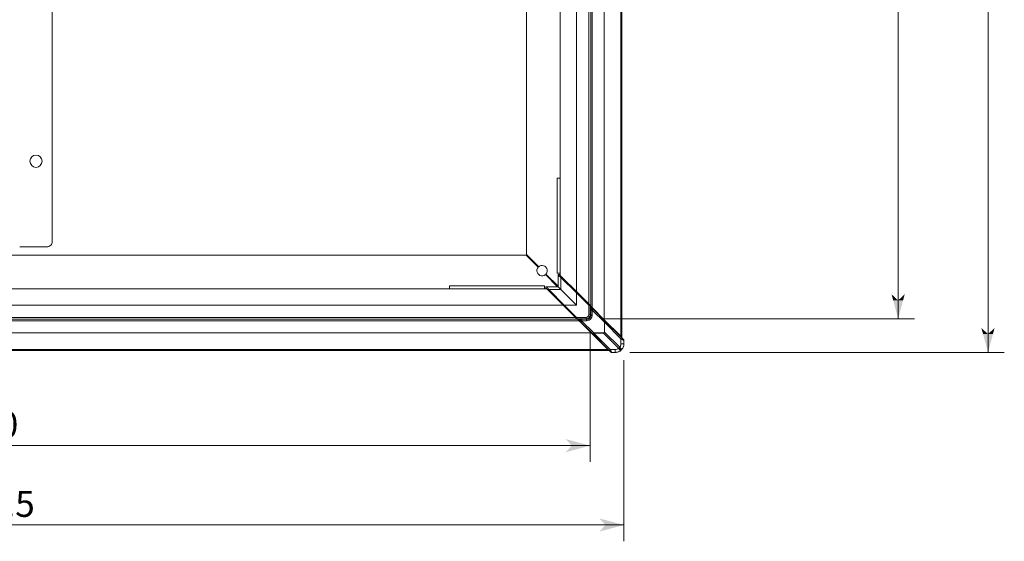
# Model space of a CAD drawing. Extents: x -615 to 615, y -430 to 435.
# Drawn here: x -242 to 120, y -217 to -25 of the extents above; entities that cross this region are included whole.
import ezdxf

# ---------------------------------------------------------------- set-up
doc = ezdxf.new("R2010")
doc.units = 0
doc.header["$MEASUREMENT"] = 0
doc.linetypes.add('DOT', pattern=[1, 0, -1])
for name, color, linetype in [('____1', 5, 'Continuous'), ('______', 7, 'Continuous'), ('________1________1', 7, 'Continuous'), ('___G', 7, 'DOT')]:
    doc.layers.add(name, color=color, linetype=linetype)
doc.styles.add('Style1', font='ＭＳ ゴシック')
doc.dimstyles.new('DS1', dxfattribs={"dimtxt": 9.525, "dimasz": 3, "dimexe": 2, "dimexo": 2, "dimgap": 1, "dimtad": 1, "dimdec": 3, "dimdsep": 46, "dimtxsty": 'Standard', "dimcen": 0.09, "dimclrd": 7, "dimclre": 7, "dimclrt": 7, "dimadec": 0, "dimazin": 0, "dimtfac": 1, "dimtdec": 4, "dimtofl": 0, "dimtmove": 0, "dimatfit": 3, "dimfxl": 1, "dimtolj": 1, "dimtzin": 0, "dimarcsym": 0})

# ---------------------------------------------------------------- blocks, each defined once
blk = doc.blocks.new('*D10')
at = {"layer": '____1', "color": 7, "linetype": 'Continuous', "lineweight": 18}
for p, q in [((-494.79, -150.05), (-494.79, -216.72)), ((-20.09, -150.05), (-20.09, -216.72)), ((-494.79, -210.72), (-257.44, -210.72)), ((-20.09, -210.72), (-257.44, -210.72))]:
    blk.add_line(p, q, dxfattribs=at)
at = {"layer": '____1', "color": 7, "linetype": 'Continuous', "lineweight": 5}
for points in [[(-494.79, -210.72), (-488.04, -210.72), (-485.79, -208.31)], [(-26.84, -210.72), (-20.09, -210.72), (-29.09, -208.31)], [(-485.79, -213.14), (-485.79, -213.14), (-494.79, -210.72), (-488.04, -210.72)], [(-29.09, -213.14), (-29.09, -213.14), (-26.84, -210.72), (-20.09, -210.72)]]:
    blk.add_solid(points, dxfattribs=at)
at = {"layer": '______', "color": 7, "linetype": 'Continuous', "lineweight": 18, "insert": (-269.35, -198.2), "char_height": 9.525, "width": 23.9055, "attachment_point": 1, "style": 'Style1'}
blk.add_mtext('474.5', dxfattribs=at)
blk = doc.blocks.new('*D11')
at = {"layer": '____1', "color": 7, "linetype": 'Continuous', "lineweight": 18}
for p, q in [((-482.39, -139.35), (-482.39, -187.53)), ((-32.49, -139.35), (-32.49, -187.53)), ((-482.39, -181.53), (-257.44, -181.53)), ((-32.49, -181.53), (-257.44, -181.53))]:
    blk.add_line(p, q, dxfattribs=at)
at = {"layer": '____1', "color": 7, "linetype": 'Continuous', "lineweight": 5}
for points in [[(-482.39, -181.53), (-475.64, -181.53), (-473.39, -179.12)], [(-39.24, -181.53), (-32.49, -181.53), (-41.49, -179.12)], [(-473.39, -183.95), (-473.39, -183.95), (-482.39, -181.53), (-475.64, -181.53)], [(-41.49, -183.95), (-41.49, -183.95), (-39.24, -181.53), (-32.49, -181.53)]]:
    blk.add_solid(points, dxfattribs=at)
at = {"layer": '______', "color": 7, "linetype": 'Continuous', "lineweight": 18, "insert": (-264.59, -169.01), "char_height": 9.525, "width": 14.3433, "attachment_point": 1, "style": 'Style1'}
blk.add_mtext('450', dxfattribs=at)
blk = doc.blocks.new('*D12')
at = {"layer": '____1', "color": 7, "linetype": 'Continuous', "lineweight": 18}
for p, q in [((-27.99, 315.05), (86.84, 315.05)), ((80.84, 315.05), (80.84, 90.1)), ((80.84, -134.85), (80.84, 90.1)), ((-28.02, -134.85), (86.84, -134.85))]:
    blk.add_line(p, q, dxfattribs=at)
at = {"layer": '____1', "color": 7, "linetype": 'Continuous', "lineweight": 5}
for points in [[(79.03, 308.3), (82.65, 308.3), (80.84, 315.05)], [(78.43, 306.05), (78.43, 306.05), (79.03, 308.3), (80.84, 308.3)], [(83.26, 306.05), (83.26, 306.05), (80.84, 308.3), (82.65, 308.3)], [(79.03, -128.1), (80.84, -128.1), (78.43, -125.85)], [(80.84, -128.1), (82.65, -128.1), (83.26, -125.85)], [(80.84, -134.85), (80.84, -134.85), (79.03, -128.1), (82.65, -128.1)]]:
    blk.add_solid(points, dxfattribs=at)
at = {"layer": '______', "color": 7, "linetype": 'Continuous', "lineweight": 18, "insert": (68.32, 82.95), "char_height": 9.525, "width": 14.3433, "attachment_point": 1, "rotation": 90, "style": 'Style1'}
blk.add_mtext('450', dxfattribs=at)
blk = doc.blocks.new('*D13')
at = {"layer": '____1', "color": 7, "linetype": 'Continuous', "lineweight": 18}
for p, q in [((-17.92, 327.45), (119.92, 327.45)), ((113.92, 327.45), (113.92, 90.1)), ((113.92, -147.25), (113.92, 90.1)), ((-17.92, -147.25), (119.92, -147.25))]:
    blk.add_line(p, q, dxfattribs=at)
at = {"layer": '____1', "color": 7, "linetype": 'Continuous', "lineweight": 5}
for points in [[(112.11, 320.7), (115.73, 320.7), (113.92, 327.45)], [(111.5, 318.45), (111.5, 318.45), (112.11, 320.7), (113.92, 320.7)], [(116.33, 318.45), (116.33, 318.45), (113.92, 320.7), (115.73, 320.7)], [(112.11, -140.5), (113.92, -140.5), (111.5, -138.25)], [(113.92, -147.25), (113.92, -147.25), (112.11, -140.5), (115.73, -140.5)], [(113.92, -140.5), (115.73, -140.5), (116.33, -138.25)]]:
    blk.add_solid(points, dxfattribs=at)
at = {"layer": '______', "color": 7, "linetype": 'Continuous', "lineweight": 18, "insert": (101.39, 78.19), "char_height": 9.525, "width": 23.9055, "attachment_point": 1, "rotation": 90, "style": 'Style1'}
blk.add_mtext('474.5', dxfattribs=at)
blk = doc.blocks.new('C12')
at = {"layer": '________1________1', "color": 5, "linetype": 'Continuous', "lineweight": 18}
for p, q in [((-230.44, -106.4), (-230.44, 286.6)), ((-242.44, -108.4), (-232.44, -108.4))]:
    blk.add_line(p, q, dxfattribs=at)
blk.add_circle((-236.44, -76.9), 2.25, dxfattribs=at)
for start, end in [(-90, -45), (-45, 0)]:
    blk.add_arc((-232.44, -106.4), 2, start, end, dxfattribs=at)

msp = doc.modelspace()

# ---------------------------------------------------------------- linework, layer by layer
at = {"layer": '________1________1', "color": 5, "linetype": 'Continuous', "lineweight": 18}
for p, q in [((-21.2311, -141.3068), (-21.2311, 321.4987)), ((-20.7922, -141.7457), (-20.7922, 321.9376)), ((-27.2922, -135.2457), (-27.2922, 315.4376)), ((-32.9922, -129.5457), (-32.9922, 309.7376)), ((-32.2922, -130.2457), (-32.2922, 310.4376)), ((-31.7922, -130.7457), (-31.7922, 310.9376)), ((-43.4922, -119.0457), (-43.4922, 299.2376)), ((-55.8922, -111.254), (-55.8922, 291.446)), ((-44.6422, -83.104), (-43.4922, -83.104)), ((-44.6422, -118.104), (-44.6422, -83.104)), ((-458.7922, -111.454), (-56.0922, -111.454)), ((-51.632, -115.9143), (-56.0922, -111.454)), ((-55.8922, -111.254), (-51.432, -115.7143)), ((-44.4922, -123.054), (-48.9524, -118.5938)), ((-48.7524, -118.3938), (-44.2922, -122.854)), ((-43.4922, -118.104), (-44.6422, -118.104)), ((-44.2922, -118.823), (-44.2922, -118.8267)), ((-44.2922, -123.054), (-44.2922, -118.8267)), ((-43.7801, -118.6109), (-43.4922, -118.8987)), ((-43.7801, -118.6109), (-43.7801, -118.6145)), ((-42.9917, -119.4139), (-37.305, -125.1094)), ((-84.2422, -123.854), (-84.2422, -122.704)), ((-84.2422, -122.704), (-49.2422, -122.704)), ((-49.2422, -122.704), (-49.2422, -123.854)), ((-48.5196, -123.054), (-48.5232, -123.054)), ((-48.5196, -123.0541), (-44.2922, -123.054)), ((-46.9922, -120.5541), (-46.7922, -120.5541)), ((-46.7922, -120.354), (-46.7922, -120.5541)), ((-46.2922, -121.0541), (-46.4922, -121.0541)), ((-46.2922, -120.854), (-46.2922, -121.0541)), ((-43.2225, -119.6074), (-43.241, -119.626)), ((-37.5545, -125.3216), (-43.241, -119.626)), ((-43.241, -119.626), (-43.241, -124.1052)), ((-466.5839, -123.854), (-48.3005, -123.854)), ((-48.7354, -123.5662), (-48.7317, -123.5662)), ((-48.4475, -123.854), (-48.7354, -123.5662)), ((-47.9323, -124.3545), (-42.2368, -130.0413)), ((-47.7201, -124.1052), (-47.7388, -124.1238)), ((-42.034, -129.8198), (-47.7388, -124.1238)), ((-43.241, -124.1052), (-47.7201, -124.1052)), ((-42.0154, -129.8012), (-47.7201, -124.1052)), ((-37.5544, -129.7919), (-43.241, -124.1052)), ((-37.5357, -125.3027), (-37.5545, -125.3216)), ((-37.5545, -125.3216), (-37.5358, -125.3216)), ((-37.5544, -129.7919), (-37.5545, -125.3216)), ((-37.5358, -125.3027), (-37.5358, -125.3216)), ((-37.5358, -125.3216), (-37.5171, -125.3216)), ((-37.305, -125.1094), (-37.5171, -125.3216)), ((-33.0031, -129.8355), (-37.5171, -125.3216)), ((-37.5171, -125.3216), (-37.517, -129.8292)), ((-37.305, -125.1094), (-32.791, -129.6234)), ((-42.2368, -130.0413), (-37.7228, -134.5552)), ((-37.5107, -134.3431), (-42.034, -129.8198)), ((-42.0247, -129.7919), (-37.5544, -129.7919)), ((-37.517, -129.8292), (-42.0247, -129.8291)), ((-37.5544, -129.7919), (-37.517, -129.8292)), ((-33.0031, -129.8355), (-32.791, -129.6234)), ((-33.0031, -133.354), (-33.0031, -129.8355)), ((-32.9922, -129.4043), (-32.6386, -129.7578)), ((-32.6508, -129.7629), (-32.6386, -129.7578)), ((-32.6508, -129.7629), (-32.6386, -129.7578)), ((-32.4922, -130.1114), (-32.5031, -130.1159)), ((-32.5031, -133.354), (-32.5031, -130.1159)), ((-32.2922, -130.2457), (-32.4974, -130.0405)), ((-32.4922, -133.354), (-32.4922, -130.1114)), ((-31.7922, -130.7457), (-32.2922, -130.2457)), ((-32.2922, -130.4178), (-32.2922, -130.2457)), ((-32.2922, -130.4178), (-32.2922, -130.6955)), ((-32.5031, -133.354), (-33.0031, -133.354)), ((-32.5056, -133.5541), (-32.2922, -133.5541)), ((-32.5031, -133.354), (-32.4922, -133.354)), ((-32.2922, -130.6955), (-32.2922, -133.5541)), ((-32.2922, -133.5541), (-31.7922, -133.5541)), ((-32.1004, -130.6158), (-26.9247, -135.7915)), ((-31.7922, -130.7457), (-27.2922, -135.2457)), ((-27.2799, -136.1434), (-31.7922, -131.6311)), ((-31.7922, -131.6311), (-31.7922, -133.5541)), ((-31.2922, -131.2457), (-31.2922, -131.4055)), ((-29.6922, -133.0055), (-31.2922, -131.4055)), ((-29.6922, -132.8457), (-29.6922, -133.0055)), ((-28.6922, -133.9791), (-29.6922, -132.9795)), ((-28.6922, -133.8457), (-28.6922, -133.9791)), ((-28.6922, -134.0018), (-28.6922, -133.9791)), ((-478.2839, -135.554), (-36.6005, -135.554)), ((-477.7839, -135.054), (-37.1005, -135.054)), ((-477.0839, -134.354), (-37.8005, -134.354)), ((-37.9419, -134.354), (-37.5884, -134.7076)), ((-37.5107, -134.3431), (-37.7228, -134.5552)), ((-37.5833, -134.6954), (-37.5884, -134.7076)), ((-37.5884, -134.7076), (-37.5833, -134.6954)), ((-37.5107, -134.3431), (-33.9922, -134.3431)), ((-37.3057, -134.8488), (-37.1005, -135.054)), ((-37.2303, -134.8431), (-37.2348, -134.854)), ((-33.9922, -134.854), (-37.2348, -134.854)), ((-37.2303, -134.8431), (-33.9922, -134.8431)), ((-37.1005, -135.054), (-36.6005, -135.554)), ((-37.1005, -135.0541), (-36.9284, -135.0541)), ((-36.9284, -135.0541), (-36.6734, -135.0541)), ((-36.7305, -135.2458), (-31.5548, -140.4215)), ((-36.6715, -135.0541), (-36.6507, -135.0541)), ((-36.6507, -135.0541), (-33.7922, -135.0541)), ((-32.1005, -140.054), (-36.6005, -135.554)), ((-36.1005, -136.0541), (-35.9408, -136.0541)), ((-34.3408, -137.6541), (-35.9408, -136.0541)), ((-35.7152, -135.5541), (-33.7922, -135.5541)), ((-35.7152, -135.5541), (-31.2029, -140.0663)), ((-34.5005, -137.6541), (-34.3408, -137.6541)), ((-33.3671, -138.6541), (-34.3667, -137.6541)), ((-33.9922, -134.3431), (-33.9922, -134.8431)), ((-33.9922, -134.8431), (-33.9922, -134.854)), ((-33.7922, -134.8406), (-33.7922, -135.0541)), ((-33.7922, -135.0541), (-33.7922, -135.5541)), ((-23.7922, -138.9055), (-28.3922, -134.3055)), ((-27.2922, -135.2457), (-21.2311, -141.3068)), ((-27.2801, -139.7365), (-27.2799, -136.1434)), ((-27.2799, -136.1434), (-27.2493, -136.1434)), ((-27.2493, -136.1434), (-27.2186, -136.1434)), ((-27.2186, -136.1434), (-27.2187, -139.7365)), ((-21.1555, -142.1974), (-27.2186, -136.1434)), ((-26.9247, -135.7915), (-26.942, -135.8156)), ((-26.9247, -135.7915), (-20.8631, -141.8439)), ((-482.7839, -140.054), (-32.1005, -140.054)), ((-33.5005, -138.6541), (-33.3671, -138.6541)), ((-33.3445, -138.6541), (-33.3671, -138.6541)), ((-28.4408, -143.5541), (-33.0408, -138.9541)), ((-26.0394, -146.1151), (-32.1005, -140.054)), ((-31.5306, -140.4042), (-31.5548, -140.4215)), ((-31.5548, -140.4215), (-25.5023, -146.4832)), ((-31.2029, -140.0663), (-27.6097, -140.0662)), ((-31.2029, -140.0663), (-31.2029, -140.0969)), ((-31.2028, -140.1276), (-31.2029, -140.0969)), ((-27.6097, -140.1275), (-31.2028, -140.1276)), ((-31.2028, -140.1276), (-25.1488, -146.1907)), ((-27.6097, -140.0662), (-27.6097, -140.1275)), ((-22.0132, -145.724), (-27.6097, -140.1275)), ((-27.3625, -139.9837), (-27.3319, -140.0144)), ((-27.2187, -139.7365), (-27.2801, -139.7365)), ((-27.2187, -139.7365), (-21.6223, -145.333)), ((-20.2386, -142.4528), (-23.2922, -139.3993)), ((-20.7922, -141.7457), (-21.2311, -141.3068)), ((-24.8934, -147.1076), (-27.947, -144.0541)), ((-21.1555, -142.1974), (-21.1555, -144.0543)), ((-20.2487, -142.4499), (-20.2386, -142.4528)), ((-20.1023, -142.8034), (-20.0922, -142.8064)), ((-20.1023, -144.0541), (-20.1023, -142.8034)), ((-20.1023, -144.0541), (-20.0922, -144.0541)), ((-20.0922, -144.0541), (-20.0922, -142.8064)), ((-489.2839, -146.554), (-25.6005, -146.554)), ((-488.8449, -146.1151), (-26.0394, -146.1151)), ((-26.0394, -146.1151), (-25.6005, -146.554)), ((-25.1488, -146.1907), (-23.2919, -146.1907)), ((-24.8964, -147.0976), (-24.8934, -147.1076)), ((-24.5428, -147.2439), (-23.2922, -147.2439)), ((-24.5399, -147.2541), (-24.5428, -147.2439)), ((-24.5399, -147.2541), (-23.2922, -147.2541)), ((-23.2922, -147.2439), (-23.2922, -147.2541)), ((-21.8122, -145.534), (-21.0374, -146.3089))]:
    msp.add_line(p, q, dxfattribs=at)
for centre, radius, start, end in [((-50.1922, -117.154), 1.9, 139.268604, 180), ((-50.1922, -117.154), 1.9, 90, 130.731396), ((-50.1922, -117.154), 1.9, -40.731396, 90), ((-50.1922, -117.154), 1.9, 180, -49.268604), ((-33.0037, -130.1179), 0.5006, 0.229594, 45.172697), ((-33.9922, -133.354), 0.9891, -90, 0), ((-33.7922, -133.5541), 1.5, -90, 0), ((-33.9922, -133.354), 1.4891, -45, 0), ((-33.9922, -133.354), 1.5, -45, 0), ((-63.619, -160.4636), 36.6314, 44.704113, 45.013424), ((-37.2283, -134.3424), 0.5007, -135.168912, -90.233062), ((-33.9922, -133.354), 1.4891, -90, -45), ((-33.9922, -133.354), 1.5, -90, -45)]:
    msp.add_arc(centre, radius, start, end, dxfattribs=at)
for points, knots in [([(-44.2922, -118.823), (-44.2922, -118.8027), (-44.2901, -118.7824), (-44.2819, -118.7431), (-44.2759, -118.724), (-44.2576, -118.6809), (-44.2389, -118.6454), (-44.2043, -118.6109)], [0, 0, 0, 0, 0.30254782, 0.30254782, 0.59833685, 0.59833685, 1, 1, 1, 1]), ([(-44.2922, -118.8267), (-44.2922, -118.8169), (-44.2912, -118.7972), (-44.2869, -118.7681), (-44.2797, -118.7395), (-44.2697, -118.7117), (-44.2571, -118.6851), (-44.242, -118.6598), (-44.2244, -118.6361), (-44.2112, -118.6215), (-44.2043, -118.6146)], [0, 0, 0, 0, 0.12499831, 0.24999679, 0.37499563, 0.49999499, 0.62499501, 0.74999579, 0.87499744, 1, 1, 1, 1]), ([(-44.2922, -118.8267), (-44.2922, -118.8267), (-44.2921, -118.8269), (-44.2919, -118.8271), (-44.2917, -118.8273), (-44.2911, -118.828), (-44.2903, -118.8287), (-44.2878, -118.831), (-44.2848, -118.8335), (-44.2746, -118.8419), (-44.2625, -118.8515), (-44.2218, -118.8835), (-44.1733, -118.9207), (-43.9977, -119.0553), (-43.7343, -119.2544), (-43.6381, -119.3272), (-43.5611, -119.3856), (-43.4216, -119.4906), (-43.3399, -119.5518), (-43.241, -119.626)], [0, 0, 0, 0, 0.00027963, 0.00027963, 0.00068298, 0.00068298, 0.0019491, 0.0019491, 0.00680587, 0.00680587, 0.02618164, 0.02618164, 0.10501409, 0.10501409, 0.45908577, 0.45908577, 0.69220424, 0.69220424, 1, 1, 1, 1]), ([(-44.2043, -118.6109), (-44.1759, -118.5825), (-44.1417, -118.56), (-44.0686, -118.5302), (-44.0314, -118.5233), (-43.9659, -118.5229), (-43.9247, -118.5264), (-43.8416, -118.5605), (-43.808, -118.5829), (-43.7801, -118.6109)], [0, 0, 0, 0, 0.30425282, 0.30425282, 0.6004373, 0.6004373, 0.8231952, 0.8231952, 1, 1, 1, 1]), ([(-44.2043, -118.6146), (-44.1904, -118.6007), (-44.1599, -118.5757), (-44.1077, -118.5478), (-44.0511, -118.5306), (-43.9922, -118.5248), (-43.9333, -118.5306), (-43.8766, -118.5478), (-43.8245, -118.5756), (-43.7939, -118.6007), (-43.7801, -118.6145)], [0, 0, 0, 0, 0.12499788, 0.24999747, 0.37499837, 0.49999998, 0.6250016, 0.75000251, 0.87500211, 1, 1, 1, 1]), ([(-43.7801, -118.6145), (-43.7801, -118.6146), (-43.78, -118.6147), (-43.7799, -118.6149), (-43.7798, -118.615), (-43.7795, -118.6156), (-43.7791, -118.6161), (-43.7777, -118.6178), (-43.7761, -118.6196), (-43.7707, -118.6256), (-43.7645, -118.6322), (-43.744, -118.6539), (-43.7211, -118.6774), (-43.6495, -118.7511), (-43.5768, -118.825), (-43.3512, -119.0533), (-43.1594, -119.2459), (-42.9917, -119.4139)], [0, 0, 0, 0, 0.00031776, 0.00031776, 0.00072651, 0.00072651, 0.00210426, 0.00210426, 0.0071381, 0.0071381, 0.02626176, 0.02626176, 0.09869788, 0.09869788, 0.34314002, 0.34314002, 1, 1, 1, 1]), ([(-42.9917, -119.4139), (-42.9918, -119.4138), (-42.992, -119.4137), (-42.9923, -119.4136), (-42.9925, -119.4135), (-42.9931, -119.4133), (-42.9935, -119.4133), (-42.9951, -119.4133), (-42.9965, -119.4137), (-43.0016, -119.4153), (-43.0063, -119.4179), (-43.0247, -119.429), (-43.0436, -119.4438), (-43.1006, -119.4903), (-43.1613, -119.5463), (-43.2225, -119.6074)], [0, 0, 0, 0, 0.00260231, 0.00260231, 0.00542701, 0.00542701, 0.01210707, 0.01210707, 0.03009652, 0.03009652, 0.08584962, 0.08584962, 0.29818129, 0.29818129, 1, 1, 1, 1]), ([(-48.7354, -123.5662), (-48.7503, -123.5512), (-48.7637, -123.5345), (-48.7872, -123.4981), (-48.7972, -123.4782), (-48.8214, -123.4123), (-48.8238, -123.3725), (-48.8219, -123.3076), (-48.8141, -123.2708), (-48.7836, -123.2006), (-48.7621, -123.1687), (-48.7353, -123.1419)], [0, 0, 0, 0, 0.09525654, 0.09525654, 0.19474659, 0.19474659, 0.41065829, 0.41065829, 0.70905725, 0.70905725, 1, 1, 1, 1]), ([(-48.7317, -123.5662), (-48.7455, -123.5523), (-48.7706, -123.5218), (-48.7985, -123.4696), (-48.8156, -123.4129), (-48.8214, -123.354), (-48.8156, -123.2952), (-48.7984, -123.2385), (-48.7705, -123.1864), (-48.7455, -123.1558), (-48.7316, -123.142)], [0, 0, 0, 0, 0.12499788, 0.24999748, 0.37499839, 0.50000001, 0.62500163, 0.75000253, 0.87500212, 1, 1, 1, 1]), ([(-48.7353, -123.1419), (-48.721, -123.1275), (-48.7051, -123.1146), (-48.6704, -123.0918), (-48.6516, -123.0822), (-48.5974, -123.0612), (-48.5604, -123.054), (-48.5232, -123.054)], [0, 0, 0, 0, 0.2613081, 0.2613081, 0.52802046, 0.52802046, 1, 1, 1, 1]), ([(-48.7316, -123.142), (-48.7247, -123.135), (-48.7101, -123.1218), (-48.6864, -123.1043), (-48.6612, -123.0891), (-48.6345, -123.0765), (-48.6068, -123.0665), (-48.5782, -123.0594), (-48.549, -123.055), (-48.5294, -123.0541), (-48.5196, -123.0541)], [0, 0, 0, 0, 0.12500256, 0.25000422, 0.37500501, 0.50000502, 0.62500438, 0.75000322, 0.8750017, 1, 1, 1, 1]), ([(-47.7201, -124.1052), (-47.9603, -123.7857), (-48.2147, -123.448), (-48.4232, -123.176), (-48.464, -123.1228), (-48.4977, -123.08), (-48.5083, -123.0665), (-48.5163, -123.0572), (-48.518, -123.0553), (-48.519, -123.0544), (-48.5192, -123.0542), (-48.5194, -123.0541), (-48.5195, -123.0541), (-48.5196, -123.0541)], [0, 0, 0, 0, 0.84476803, 0.84476803, 0.95856457, 0.95856457, 0.98888312, 0.98888312, 0.99772616, 0.99772616, 0.99924223, 0.99924223, 1, 1, 1, 1]), ([(-46.7922, -120.5541), (-46.792, -120.5541), (-46.792, -120.5543), (-46.7916, -120.5546), (-46.7912, -120.555), (-46.7899, -120.5563), (-46.7883, -120.5578), (-46.7832, -120.5629), (-46.7765, -120.5696), (-46.758, -120.5881), (-46.7464, -120.5997), (-46.6487, -120.6976), (-46.5805, -120.7649), (-46.4539, -120.8922), (-46.3751, -120.9729), (-46.2922, -121.0541)], [0, 0, 0, 0, 0.00097061, 0.00097061, 0.00340611, 0.00340611, 0.01336562, 0.01336562, 0.05475133, 0.05475133, 0.23593147, 0.23593147, 0.64336507, 0.64336507, 1, 1, 1, 1]), ([(-43.241, -124.1052), (-43.3331, -124.0131), (-43.4944, -123.8509), (-43.7192, -123.6273), (-43.8997, -123.4462), (-44.045, -123.3013), (-44.1519, -123.1944), (-44.2244, -123.1218), (-44.268, -123.0782), (-44.2873, -123.0589), (-44.2922, -123.054)], [0, 0, 0, 0, 0.26294464, 0.46152972, 0.63974789, 0.77903173, 0.87570425, 0.94475696, 0.98618912, 1, 1, 1, 1]), ([(-47.9323, -124.3545), (-48.2978, -123.9896), (-48.6017, -123.6889), (-48.7099, -123.5856), (-48.7249, -123.5714), (-48.7305, -123.5669), (-48.7311, -123.5665), (-48.7315, -123.5662), (-48.7316, -123.5662), (-48.7317, -123.5662)], [0, 0, 0, 0, 0.89735415, 0.89735415, 0.98661535, 0.98661535, 0.99623784, 0.99623784, 1, 1, 1, 1]), ([(-47.7388, -124.1238), (-47.8107, -124.1958), (-47.8825, -124.2744), (-47.9197, -124.3262), (-47.9249, -124.3338), (-47.9301, -124.3434), (-47.9317, -124.3468), (-47.9327, -124.3505), (-47.9329, -124.3515), (-47.9329, -124.3529), (-47.9328, -124.3533), (-47.9326, -124.354), (-47.9325, -124.3543), (-47.9323, -124.3545)], [0, 0, 0, 0, 0.81572917, 0.81572917, 0.92581987, 0.92581987, 0.97314319, 0.97314319, 0.98823274, 0.98823274, 0.99527356, 0.99527356, 1, 1, 1, 1]), ([(-37.305, -125.1094), (-37.3052, -125.1093), (-37.3053, -125.1092), (-37.3058, -125.109), (-37.306, -125.1089), (-37.3068, -125.1087), (-37.3074, -125.1088), (-37.3096, -125.109), (-37.3114, -125.1096), (-37.318, -125.1123), (-37.324, -125.1159), (-37.3469, -125.1309), (-37.3693, -125.1493), (-37.4238, -125.1949), (-37.4802, -125.2473), (-37.5357, -125.3027)], [0, 0, 0, 0, 0.00260112, 0.00260112, 0.0054433, 0.0054433, 0.01228135, 0.01228135, 0.03074152, 0.03074152, 0.08446597, 0.08446597, 0.27869756, 0.27869756, 1, 1, 1, 1]), ([(-42.0247, -129.8105), (-42.0939, -129.8568), (-42.1516, -129.9199), (-42.2119, -129.9959), (-42.2264, -130.0147), (-42.2349, -130.0306), (-42.2363, -130.0337), (-42.2372, -130.0372), (-42.2374, -130.0382), (-42.2374, -130.0396), (-42.2374, -130.04), (-42.2371, -130.0407), (-42.237, -130.041), (-42.2368, -130.0413)], [0, 0, 0, 0, 0.81984304, 0.81984304, 0.95483016, 0.95483016, 0.98282807, 0.98282807, 0.9922918, 0.9922918, 0.99685032, 0.99685032, 1, 1, 1, 1]), ([(-42.2368, -130.0413), (-42.2366, -130.0411), (-42.2326, -130.0371), (-42.2282, -130.0326), (-42.224, -130.0285), (-42.2046, -130.0091), (-42.1893, -129.9938), (-42.1312, -129.9357), (-42.0796, -129.884), (-42.0247, -129.8105)], [0, 0, 0, 0, 0.00479499, 0.00479499, 0.07071719, 0.07071719, 0.31551124, 0.31551124, 1, 1, 1, 1]), ([(-32.6527, -129.975), (-32.6755, -129.9658), (-32.7005, -129.9558), (-32.75, -129.9361), (-32.7833, -129.9228), (-32.8471, -129.8976), (-32.9357, -129.8625), (-33.0031, -129.8355)], [0, 0, 0, 0, 0.22835969, 0.22835969, 0.50342264, 0.50342264, 1, 1, 1, 1]), ([(-32.6508, -129.7629), (-32.6558, -129.758), (-32.666, -129.7478), (-32.6817, -129.7323), (-32.6982, -129.716), (-32.7153, -129.6989), (-32.7332, -129.6811), (-32.7518, -129.6625), (-32.7712, -129.6432), (-32.7843, -129.6301), (-32.791, -129.6234)], [0, 0, 0, 0, 0.10650928, 0.21830148, 0.33537668, 0.45773496, 0.58537638, 0.71830099, 0.85650885, 1, 1, 1, 1]), ([(-32.6508, -129.7629), (-32.6451, -129.7687), (-32.6402, -129.7752), (-32.6316, -129.7898), (-32.6281, -129.798), (-32.6198, -129.8248), (-32.618, -129.8458), (-32.623, -129.9018), (-32.6341, -129.9382), (-32.6527, -129.975)], [0, 0, 0, 0, 0.12652315, 0.12652315, 0.26459279, 0.26459279, 0.56454962, 0.56454962, 1, 1, 1, 1]), ([(-32.6527, -129.975), (-32.6272, -129.9851), (-32.6015, -129.9975), (-32.5611, -130.0235), (-32.5437, -130.0372), (-32.5217, -130.0626), (-32.5145, -130.0733), (-32.5056, -130.095), (-32.5034, -130.1053), (-32.5031, -130.1159)], [0, 0, 0, 0, 0.38284254, 0.38284254, 0.67303338, 0.67303338, 0.85122023, 0.85122023, 1, 1, 1, 1]), ([(-32.4922, -130.1114), (-32.4922, -130.0952), (-32.4938, -130.0627), (-32.5012, -130.0143), (-32.5133, -129.9665), (-32.53, -129.9199), (-32.5511, -129.8752), (-32.5763, -129.8328), (-32.6054, -129.7934), (-32.6272, -129.7693), (-32.6386, -129.7578)], [0, 0, 0, 0, 0.12358109, 0.24836117, 0.37396916, 0.49999976, 0.62603038, 0.75163847, 0.8764187, 1, 1, 1, 1]), ([(-32.2922, -130.171), (-32.2922, -130.1709), (-32.2922, -130.1708), (-32.2923, -130.1706), (-32.2924, -130.1705), (-32.2927, -130.17), (-32.2931, -130.1696), (-32.2943, -130.168), (-32.2957, -130.1664), (-32.3006, -130.1609), (-32.3063, -130.1548), (-32.3256, -130.1342), (-32.3485, -130.1105), (-32.4128, -130.0442), (-32.4752, -129.9808), (-32.5269, -129.9283)], [0, 0, 0, 0, 0.000938, 0.000938, 0.0021206, 0.0021206, 0.00601873, 0.00601873, 0.02017424, 0.02017424, 0.07486027, 0.07486027, 0.29359847, 0.29359847, 1, 1, 1, 1]), ([(-32.1004, -130.6158), (-32.1369, -130.5785), (-32.1763, -130.5382), (-32.2379, -130.4747), (-32.2671, -130.4443), (-32.2922, -130.4178)], [0, 0, 0, 0, 0.59061885, 0.59061885, 1, 1, 1, 1]), ([(-32.2922, -130.4178), (-32.2811, -130.446), (-32.2725, -130.4679), (-32.2467, -130.5326), (-32.2224, -130.5924), (-32.2195, -130.5994)], [0, 0, 0, 0, 0.39797409, 0.39797409, 1, 1, 1, 1]), ([(-31.7922, -133.5541), (-31.7922, -133.6812), (-31.8098, -133.8686), (-31.861, -134.0814), (-31.8942, -134.1863), (-31.9101, -134.231), (-31.9211, -134.2607), (-31.9263, -134.2742), (-32.0341, -134.5467), (-32.183, -134.7732), (-32.4755, -135.0658), (-32.6333, -135.1946), (-32.8379, -135.3143), (-32.9452, -135.3665), (-32.9923, -135.3873), (-33.024, -135.4007), (-33.0412, -135.4078), (-33.2921, -135.5072), (-33.5375, -135.554), (-33.7922, -135.5541)], [0, 0, 0, 0, 0.125, 0.1875, 0.21875, 0.234375, 0.234375, 0.25, 0.25, 0.5, 0.5, 0.625, 0.6875, 0.71875, 0.734375, 0.734375, 0.75, 0.75, 1, 1, 1, 1]), ([(-32.2922, -130.6955), (-32.2922, -130.6891), (-32.2915, -130.6827), (-32.2887, -130.6703), (-32.2868, -130.6644), (-32.279, -130.6472), (-32.2716, -130.6369), (-32.2505, -130.6157), (-32.2355, -130.6061), (-32.2195, -130.5994)], [0, 0, 0, 0, 0.15138958, 0.15138958, 0.29861877, 0.29861877, 0.59382516, 0.59382516, 1, 1, 1, 1]), ([(-32.2922, -130.6955), (-32.2911, -130.9695), (-32.2344, -131.2405), (-32.1986, -131.5601), (-32.1924, -131.6092), (-32.1789, -131.698), (-32.1711, -131.743), (-32.1617, -131.7842)], [0, 0, 0, 0, 0.75321574, 0.75321574, 0.88411029, 0.88411029, 1, 1, 1, 1]), ([(-32.2195, -130.5994), (-32.2105, -130.5957), (-32.2011, -130.5929), (-32.182, -130.5894), (-32.1724, -130.5887), (-32.1508, -130.5898), (-32.139, -130.5923), (-32.1177, -130.6015), (-32.1084, -130.6078), (-32.1004, -130.6158)], [0, 0, 0, 0, 0.22895626, 0.22895626, 0.45382718, 0.45382718, 0.73567331, 0.73567331, 1, 1, 1, 1]), ([(-32.2195, -130.5994), (-32.1719, -130.7153), (-32.1103, -130.8641), (-31.963, -131.2195), (-31.8613, -131.4644), (-31.7922, -131.6311)], [0, 0, 0, 0, 0.42504232, 0.42504232, 1, 1, 1, 1]), ([(-32.1617, -131.7842), (-32.1367, -131.7738), (-32.1122, -131.7636), (-32.0444, -131.7355), (-32.0105, -131.7215), (-31.9611, -131.7009), (-31.9367, -131.6908), (-31.8689, -131.6627), (-31.837, -131.6497), (-31.7922, -131.6311)], [0, 0, 0, 0, 0.31122324, 0.31122324, 0.62056973, 0.62056973, 0.76378069, 0.76378069, 1, 1, 1, 1]), ([(-32.1004, -130.6158), (-32.0801, -130.6364), (-32.0373, -130.6907), (-31.9713, -130.7788), (-31.8893, -130.8846), (-31.798, -130.9978), (-31.6983, -131.1179), (-31.5965, -131.2408), (-31.5031, -131.3601), (-31.4458, -131.4413), (-31.4226, -131.478)], [0, 0, 0, 0, 0.07916963, 0.18840742, 0.30149305, 0.44504733, 0.58584684, 0.72839018, 0.88143104, 1, 1, 1, 1]), ([(-31.7922, -131.6311), (-31.6956, -131.5911), (-31.6127, -131.5567), (-31.535, -131.5245), (-31.5176, -131.5172), (-31.4673, -131.4965), (-31.4442, -131.4869), (-31.4226, -131.478)], [0, 0, 0, 0, 0.41805492, 0.41805492, 0.67380155, 0.67380155, 1, 1, 1, 1]), ([(-28.6922, -134.0018), (-28.6922, -134.0018), (-28.6922, -134.0018), (-28.6921, -134.002), (-28.692, -134.0021), (-28.6917, -134.0024), (-28.6914, -134.0028), (-28.6904, -134.004), (-28.6892, -134.0053, 0), (-28.6851, -134.0097, 0), (-28.6802, -134.0148, 0), (-28.6639, -134.0317, 0), (-28.6446, -134.0514), (-28.629, -134.0672), (-28.6261, -134.0701), (-28.6162, -134.0802), (-28.6081, -134.0884), (-28.5885, -134.1082), (-28.5781, -134.1188), (-28.5335, -134.1637), (-28.4966, -134.2008), (-28.4387, -134.2589), (-28.4154, -134.2822), (-28.3922, -134.3055)], [0, 0, 0, 0, 0.00051967, 0.00051967, 0.00123199, 0.00123199, 0.0036952, 0.0036952, 0.01291492, 0.01291492, 0.04913262, 0.04913262, 0.19525742, 0.19525742, 0.22792732, 0.22792732, 0.32067599, 0.32067599, 0.42493221, 0.42493221, 0.76920526, 0.76920526, 1, 1, 1, 1]), ([(-37.2348, -134.854), (-37.251, -134.854), (-37.2835, -134.8524), (-37.3319, -134.8451), (-37.3797, -134.833), (-37.4263, -134.8163), (-37.471, -134.7951), (-37.5134, -134.7699), (-37.5528, -134.7408), (-37.577, -134.719), (-37.5884, -134.7076)], [0, 0, 0, 0, 0.12358122, 0.24836158, 0.37396993, 0.50000084, 0.62603165, 0.75163967, 0.8764195, 1, 1, 1, 1]), ([(-37.3712, -134.6936), (-37.3926, -134.7043), (-37.4153, -134.7133), (-37.4586, -134.7245), (-37.4797, -134.7276), (-37.5171, -134.7265), (-37.5338, -134.7236), (-37.562, -134.7123), (-37.5735, -134.705), (-37.5833, -134.6954)], [0, 0, 0, 0, 0.31760219, 0.31760219, 0.59414458, 0.59414458, 0.81653763, 0.81653763, 1, 1, 1, 1]), ([(-37.3712, -134.6936), (-37.3859, -134.6572), (-37.4, -134.621), (-37.438, -134.5247), (-37.4436, -134.5111), (-37.4816, -134.4162), (-37.4933, -134.3866), (-37.5107, -134.3431)], [0, 0, 0, 0, 0.32765154, 0.32765154, 0.71749317, 0.71749317, 1, 1, 1, 1]), ([(-37.1753, -135.0541), (-37.1753, -135.0541), (-37.1754, -135.054), (-37.1756, -135.054), (-37.1757, -135.0539), (-37.176, -135.0537), (-37.1763, -135.0535), (-37.1775, -135.0526), (-37.1787, -135.0516), (-37.1828, -135.0479), (-37.1875, -135.0436), (-37.2037, -135.0286), (-37.2228, -135.0102), (-37.2886, -134.9466), (-37.3653, -134.8712), (-37.4181, -134.8192)], [0, 0, 0, 0, 0.00070134, 0.00070134, 0.00160186, 0.00160186, 0.00454601, 0.00454601, 0.01530061, 0.01530061, 0.0579067, 0.0579067, 0.23667735, 0.23667735, 1, 1, 1, 1]), ([(-37.3712, -134.6936), (-37.3614, -134.7183), (-37.3496, -134.7429), (-37.3208, -134.7877), (-37.3077, -134.802), (-37.2876, -134.8211), (-37.276, -134.8298), (-37.2526, -134.8402), (-37.2417, -134.8428), (-37.2303, -134.8431)], [0, 0, 0, 0, 0.25716879, 0.25716879, 0.51468063, 0.51468063, 0.78346046, 0.78346046, 1, 1, 1, 1]), ([(-36.9284, -135.0541), (-36.9002, -135.0652), (-36.8783, -135.0738), (-36.8136, -135.0996), (-36.7539, -135.1239), (-36.7468, -135.1267)], [0, 0, 0, 0, 0.39797409, 0.39797409, 1, 1, 1, 1]), ([(-36.7305, -135.2458), (-36.7688, -135.2083), (-36.8101, -135.1679), (-36.8737, -135.1063), (-36.9031, -135.078), (-36.9284, -135.0541)], [0, 0, 0, 0, 0.60567321, 0.60567321, 1, 1, 1, 1]), ([(-36.7468, -135.1267), (-36.7505, -135.1358), (-36.7534, -135.1452), (-36.7569, -135.1642), (-36.7576, -135.1739), (-36.7564, -135.1954), (-36.7539, -135.2072), (-36.7447, -135.2286), (-36.7385, -135.2379), (-36.7305, -135.2458)], [0, 0, 0, 0, 0.22895626, 0.22895626, 0.45382716, 0.45382716, 0.73567331, 0.73567331, 1, 1, 1, 1]), ([(-36.6507, -135.0541), (-36.6572, -135.0541), (-36.6636, -135.0548), (-36.676, -135.0575), (-36.6819, -135.0595), (-36.6991, -135.0673), (-36.7093, -135.0747), (-36.7305, -135.0958), (-36.7402, -135.1107), (-36.7468, -135.1267)], [0, 0, 0, 0, 0.1513896, 0.1513896, 0.2986188, 0.2986188, 0.59382522, 0.59382522, 1, 1, 1, 1]), ([(-36.7468, -135.1267), (-36.631, -135.1743), (-36.4822, -135.2359), (-36.1268, -135.3833), (-35.8818, -135.4849), (-35.7152, -135.5541)], [0, 0, 0, 0, 0.42504231, 0.42504231, 1, 1, 1, 1]), ([(-36.7305, -135.2458), (-36.5352, -135.4385), (-36.3035, -135.5905), (-36.052, -135.7916), (-36.0129, -135.822), (-35.9408, -135.8751), (-35.9038, -135.9012), (-35.8682, -135.9236)], [0, 0, 0, 0, 0.75399564, 0.75399564, 0.88490343, 0.88490343, 1, 1, 1, 1]), ([(-36.6507, -135.0541), (-36.6216, -135.0542), (-36.5528, -135.0621), (-36.4436, -135.0776), (-36.3108, -135.0944), (-36.1664, -135.1099), (-36.0111, -135.1244), (-35.8524, -135.1395), (-35.7022, -135.1579), (-35.6043, -135.1749), (-35.5621, -135.1845)], [0, 0, 0, 0, 0.0795138, 0.18891272, 0.3020138, 0.44548246, 0.58614443, 0.72853899, 0.88146047, 1, 1, 1, 1]), ([(-35.8682, -135.9236), (-35.8578, -135.8985), (-35.8477, -135.8741), (-35.8197, -135.8062), (-35.8056, -135.7724), (-35.7852, -135.7228), (-35.7751, -135.6985), (-35.747, -135.6307), (-35.7337, -135.5989), (-35.7152, -135.5541)], [0, 0, 0, 0, 0.31122368, 0.31122368, 0.6205701, 0.6205701, 0.76378091, 0.76378091, 1, 1, 1, 1]), ([(-35.7152, -135.5541), (-35.6751, -135.4574), (-35.6409, -135.3745), (-35.6087, -135.2968), (-35.6015, -135.2794), (-35.5807, -135.2292), (-35.571, -135.2061), (-35.5621, -135.1845)], [0, 0, 0, 0, 0.41805007, 0.41805007, 0.67379885, 0.67379885, 1, 1, 1, 1]), ([(-27.2799, -136.1434), (-27.2507, -136.1141), (-27.2006, -136.0641), (-27.1382, -136.0016), (-27.0996, -135.963), (-27.0644, -135.9277), (-27.0333, -135.8962), (-26.9979, -135.861), (-26.9706, -135.8368), (-26.9513, -135.8217), (-26.942, -135.8156)], [0, 0, 0, 0, 0.26381077, 0.45031712, 0.56276929, 0.611489, 0.76755695, 0.84447704, 0.92946046, 1, 1, 1, 1]), ([(-26.942, -135.8156), (-26.9614, -135.8404), (-27.0019, -135.8863), (-27.1185, -136.0105), (-27.1881, -136.0819), (-27.2493, -136.1434)], [0, 0, 0, 0, 0.49795936, 0.49795936, 1, 1, 1, 1]), ([(-27.2186, -136.1434), (-27.16, -136.0837), (-27.0201, -135.9403), (-26.9566, -135.847), (-26.9473, -135.8303), (-26.942, -135.8156)], [0, 0, 0, 0, 0.81230489, 0.81230489, 1, 1, 1, 1]), ([(-33.0408, -138.9541), (-33.0894, -138.9055), (-33.1462, -138.8488), (-33.2387, -138.757), (-33.2726, -138.7235), (-33.308, -138.6888), (-33.3138, -138.6832), (-33.3275, -138.6698), (-33.3386, -138.6591), (-33.3434, -138.6549), (-33.344, -138.6544), (-33.3444, -138.6541), (-33.3445, -138.6541), (-33.3445, -138.6541)], [0, 0, 0, 0, 0.50742871, 0.50742871, 0.83384706, 0.83384706, 0.89277527, 0.89277527, 0.98249998, 0.98249998, 0.9958712, 0.9958712, 1, 1, 1, 1]), ([(-31.2029, -140.0663), (-31.4787, -140.3422), (-31.4894, -140.3527), (-31.5129, -140.3801), (-31.523, -140.3926), (-31.5306, -140.4042)], [0, 0, 0, 0, 0.61274506, 0.61274506, 1, 1, 1, 1]), ([(-31.5306, -140.4042), (-31.5059, -140.3848), (-31.46, -140.3444), (-31.3357, -140.2277), (-31.2644, -140.1582), (-31.2029, -140.0969)], [0, 0, 0, 0, 0.49795935, 0.49795935, 1, 1, 1, 1]), ([(-31.2028, -140.1276), (-31.2283, -140.1527), (-31.2728, -140.1956), (-31.3304, -140.2492), (-31.369, -140.284), (-31.4049, -140.3158), (-31.4368, -140.3433), (-31.4721, -140.3716), (-31.5003, -140.3903), (-31.5207, -140.4006), (-31.5306, -140.4042)], [0, 0, 0, 0, 0.24912312, 0.43051785, 0.54823931, 0.6111387, 0.76490032, 0.84145372, 0.92672427, 1, 1, 1, 1]), ([(-27.3319, -140.0144), (-27.3399, -140.0225), (-27.357, -140.0381), (-27.3852, -140.0587), (-27.4161, -140.0767), (-27.4497, -140.0922), (-27.4859, -140.105), (-27.5248, -140.1153), (-27.5663, -140.123), (-27.595, -140.1263), (-27.6097, -140.1275)], [0, 0, 0, 0, 0.11202807, 0.22555172, 0.34179988, 0.46191643, 0.58693707, 0.7177785, 0.85523797, 1, 1, 1, 1]), ([(-27.2187, -139.7365), (-27.22, -139.7513), (-27.2233, -139.7799), (-27.231, -139.8214), (-27.2412, -139.8603), (-27.2541, -139.8965), (-27.2695, -139.9301), (-27.2876, -139.961), (-27.3082, -139.9893), (-27.3237, -140.0063), (-27.3319, -140.0144)], [0, 0, 0, 0, 0.1447624, 0.28222026, 0.41305906, 0.53807704, 0.65819181, 0.77443995, 0.88796614, 1, 1, 1, 1]), ([(-23.7922, -138.9055), (-23.6968, -139.0008), (-23.6121, -139.0853), (-23.472, -139.2242), (-23.3623, -139.3329), (-23.3096, -139.3835), (-23.297, -139.3955), (-23.2929, -139.3988), (-23.2926, -139.3991), (-23.2923, -139.3992), (-23.2922, -139.3993), (-23.2922, -139.3993)], [0, 0, 0, 0, 0.64543279, 0.64543279, 0.95676744, 0.95676744, 0.99552564, 0.99552564, 0.99905621, 0.99905621, 1, 1, 1, 1]), ([(-27.947, -144.0541), (-27.9469, -144.0541), (-27.9469, -144.054), (-27.9471, -144.0537), (-27.9473, -144.0535), (-27.9479, -144.0526), (-27.9487, -144.0517), (-27.9518, -144.0482), (-27.9556, -144.0442, 0), (-27.9681, -144.0309, 0), (-27.9837, -144.0149), (-28.0378, -143.9594), (-28.0987, -143.8978), (-28.2046, -143.7909), (-28.2643, -143.7309), (-28.3627, -143.6322), (-28.4018, -143.5931), (-28.4408, -143.5541)], [0, 0, 0, 0, 0.00106656, 0.00106656, 0.00242725, 0.00242725, 0.00712539, 0.00712539, 0.02383091, 0.02383091, 0.09508244, 0.09508244, 0.41132282, 0.41132282, 0.76689409, 0.76689409, 1, 1, 1, 1]), ([(-23.2922, -147.2541), (-22.8733, -147.2541), (-22.4546, -147.1708), (-21.6806, -146.8502), (-21.3256, -146.613), (-20.7333, -146.0206), (-20.4961, -145.6656), (-20.1755, -144.8917), (-20.0922, -144.4729), (-20.0922, -144.0541)], [0, 0, 0, 0, 0.25, 0.25, 0.5, 0.5, 0.75, 0.75, 1, 1, 1, 1]), ([(-21.6223, -145.333), (-21.585, -145.2889), (-21.5144, -145.1972), (-21.4208, -145.0509), (-21.3404, -144.8968), (-21.2737, -144.7363), (-21.2213, -144.5705), (-21.1835, -144.4007), (-21.1607, -144.2282), (-21.1556, -144.1122), (-21.1555, -144.0543)], [0, 0, 0, 0, 0.12478792, 0.24965338, 0.37459037, 0.49959068, 0.62464417, 0.74973906, 0.8748623, 1, 1, 1, 1]), ([(-20.8631, -141.8439), (-20.8629, -141.8442), (-20.8627, -141.8445), (-20.8624, -141.8451), (-20.8623, -141.8455), (-20.862, -141.8467), (-20.862, -141.8477), (-20.8623, -141.851), (-20.8632, -141.8537), (-20.867, -141.8636), (-20.8723, -141.8726), (-20.893, -141.9048), (-20.9175, -141.9356), (-20.9901, -142.0234), (-21.0688, -142.1092), (-21.1555, -142.1974)], [0, 0, 0, 0, 0.00353625, 0.00353625, 0.00738038, 0.00738038, 0.01654933, 0.01654933, 0.04104413, 0.04104413, 0.11179515, 0.11179515, 0.34378367, 0.34378367, 1, 1, 1, 1]), ([(-21.1555, -142.1974), (-21.0181, -142.2775), (-20.8734, -142.3616), (-20.5917, -142.5249), (-20.4917, -142.5825), (-20.2141, -142.7424), (-20.1262, -142.7912), (-20.1062, -142.8017), (-20.1039, -142.8029), (-20.1026, -142.8033), (-20.1024, -142.8034), (-20.1023, -142.8034)], [0, 0, 0, 0, 0.1893938, 0.1893938, 0.39468643, 0.39468643, 0.92508275, 0.92508275, 0.9884583, 0.9884583, 1, 1, 1, 1]), ([(-20.1023, -144.0541), (-20.1069, -144.0541), (-20.1982, -144.0541), (-20.4194, -144.0542), (-20.633, -144.0542), (-20.8806, -144.0543), (-21.0274, -144.0543), (-21.1555, -144.0543)], [0, 0, 0, 0, 0.221085, 0.221085, 0.58331155, 0.58331155, 1, 1, 1, 1]), ([(-20.2487, -142.4499), (-20.2489, -142.4498), (-20.2494, -142.4494), (-20.2509, -142.4482), (-20.252, -142.4472), (-20.256, -142.4437), (-20.2602, -142.4398, 0), (-20.2745, -142.4263, 0), (-20.2907, -142.4106), (-20.3039, -142.3979), (-20.306, -142.3958), (-20.355, -142.3482), (-20.4116, -142.2924), (-20.5877, -142.1185), (-20.745, -141.9618), (-20.8631, -141.8439)], [0, 0, 0, 0, 0.00271446, 0.00271446, 0.00654794, 0.00654794, 0.02075991, 0.02075991, 0.07622871, 0.07622871, 0.08789137, 0.08789137, 0.3012743, 0.3012743, 1, 1, 1, 1]), ([(-20.85, -146.1046), (-20.6058, -145.8143), (-20.4144, -145.4806), (-20.1649, -144.7803), (-20.1023, -144.4172), (-20.1023, -144.0541)], [0, 0, 0, 0, 0.51054882, 0.51054882, 1, 1, 1, 1]), ([(-20.1023, -142.8034), (-20.1023, -142.7873), (-20.104, -142.7548), (-20.1113, -142.7063), (-20.1234, -142.6585), (-20.1401, -142.612), (-20.1612, -142.5672), (-20.1864, -142.5249), (-20.2155, -142.4855), (-20.2373, -142.4613), (-20.2487, -142.4499)], [0, 0, 0, 0, 0.12358788, 0.24837282, 0.37398364, 0.500015, 0.62604439, 0.75164936, 0.87642483, 1, 1, 1, 1]), ([(-20.0922, -142.8064), (-20.0922, -142.7902), (-20.0938, -142.7577), (-20.1012, -142.7093), (-20.1133, -142.6615), (-20.13, -142.6149), (-20.1511, -142.5702), (-20.1763, -142.5278), (-20.2054, -142.4884), (-20.2272, -142.4642), (-20.2386, -142.4528)], [0, 0, 0, 0, 0.12358347, 0.2483653, 0.37397436, 0.5000053, 0.62603554, 0.75164253, 0.87642102, 1, 1, 1, 1]), ([(-25.5023, -146.4832), (-25.5021, -146.4834), (-25.5018, -146.4835), (-25.5012, -146.4838), (-25.5009, -146.4839), (-25.4998, -146.4842), (-25.499, -146.4843), (-25.496, -146.4841), (-25.4935, -146.4835), (-25.4843, -146.4801), (-25.4757, -146.4752), (-25.4433, -146.4548), (-25.4107, -146.4288), (-25.3205, -146.3542), (-25.2358, -146.2763), (-25.1488, -146.1907)], [0, 0, 0, 0, 0.00321324, 0.00321324, 0.00668824, 0.00668824, 0.01491176, 0.01491176, 0.03696611, 0.03696611, 0.10297724, 0.10297724, 0.33172394, 0.33172394, 1, 1, 1, 1]), ([(-24.8964, -147.0976), (-24.8981, -147.0944), (-24.9304, -147.0609), (-24.95, -147.0407), (-24.952, -147.0386), (-24.954, -147.0366), (-24.9542, -147.0363), (-24.9546, -147.036), (-24.9551, -147.0355), (-24.9562, -147.0344), (-24.9569, -147.0337), (-24.9593, -147.0312), (-24.9609, -147.0295), (-25.0187, -146.9702), (-25.0957, -146.8922), (-25.1726, -146.8145), (-25.1939, -146.793), (-25.2739, -146.7124), (-25.3364, -146.6496), (-25.4291, -146.5566), (-25.4658, -146.5198), (-25.5023, -146.4832)], [0, 0, 0, 0, 0.26579881, 0.26579881, 0.30309511, 0.30309511, 0.30845339, 0.30845339, 0.30984252, 0.30984252, 0.31260975, 0.31260975, 0.31916266, 0.31916266, 0.53762242, 0.53762242, 0.62018546, 0.62018546, 0.85043923, 0.85043923, 1, 1, 1, 1]), ([(-24.5428, -147.2439), (-24.5432, -147.2418), (-24.5554, -147.2195), (-24.5862, -147.1643), (-24.6147, -147.1143), (-24.7152, -146.9381), (-24.8516, -146.7023), (-24.9331, -146.562), (-24.9735, -146.4926), (-25.0473, -146.3656), (-25.0965, -146.2806), (-25.1488, -146.1907)], [0, 0, 0, 0, 0.05350261, 0.05350261, 0.15178984, 0.15178984, 0.5439506, 0.5439506, 0.73921024, 0.73921024, 1, 1, 1, 1]), ([(-24.5428, -147.2439), (-24.5592, -147.2439), (-24.5919, -147.2423), (-24.6405, -147.2351), (-24.6882, -147.2232), (-24.7345, -147.2066), (-24.7789, -147.1856), (-24.8211, -147.1604), (-24.8605, -147.1311), (-24.8848, -147.1091), (-24.8964, -147.0976)], [0, 0, 0, 0, 0.12500612, 0.25001084, 0.37501389, 0.50001509, 0.6250143, 0.75001149, 0.87500669, 1, 1, 1, 1]), ([(-24.8934, -147.1076), (-24.882, -147.119), (-24.8578, -147.1408), (-24.8184, -147.1699), (-24.7761, -147.1952), (-24.7313, -147.2163), (-24.6848, -147.233), (-24.637, -147.2451), (-24.5885, -147.2524), (-24.556, -147.2541), (-24.5399, -147.2541)], [0, 0, 0, 0, 0.12357915, 0.24835776, 0.37396482, 0.49999508, 0.62602599, 0.75163497, 0.87641669, 1, 1, 1, 1]), ([(-23.2922, -147.2439), (-23.2921, -147.2407), (-23.292, -147.1929), (-23.2919, -147.0934), (-23.2919, -147.0032), (-23.2918, -146.7139), (-23.2919, -146.4227), (-23.2919, -146.1907)], [0, 0, 0, 0, 0.10336929, 0.10336929, 0.31163436, 0.31163436, 1, 1, 1, 1]), ([(-23.2922, -147.2439), (-22.9288, -147.2439), (-22.5653, -147.1811), (-21.8662, -146.9321), (-21.5323, -146.7407), (-21.2417, -146.4963)], [0, 0, 0, 0, 0.48935772, 0.48935772, 1, 1, 1, 1]), ([(-22.0132, -145.724), (-22.1919, -145.8746), (-22.3907, -145.9899), (-22.8306, -146.1503), (-23.058, -146.1905), (-23.2919, -146.1907)], [0, 0, 0, 0, 0.5002777, 0.5002777, 1, 1, 1, 1]), ([(-21.8122, -145.534), (-21.8204, -145.5422), (-21.8368, -145.5584), (-21.8615, -145.5826), (-21.8864, -145.6067), (-21.9114, -145.6305), (-21.9366, -145.6542), (-21.962, -145.6776), (-21.9875, -145.7009), (-22.0046, -145.7163), (-22.0132, -145.724)], [0, 0, 0, 0, 0.12513753, 0.25026194, 0.37536013, 0.500419, 0.62542548, 0.7503665, 0.87522901, 1, 1, 1, 1]), ([(-22.0132, -145.724), (-21.8712, -145.8899), (-21.7085, -146.0725), (-21.5125, -146.2755), (-21.3844, -146.4065), (-21.2901, -146.4767), (-21.2746, -146.4872), (-21.258, -146.4948), (-21.2538, -146.4964), (-21.2482, -146.4973), (-21.2464, -146.4974), (-21.2437, -146.497), (-21.2426, -146.4967), (-21.2417, -146.4963)], [0, 0, 0, 0, 0.70559011, 0.70559011, 0.94189542, 0.94189542, 0.9796389, 0.9796389, 0.99147804, 0.99147804, 0.99675592, 0.99675592, 1, 1, 1, 1]), ([(-21.6223, -145.333), (-21.6299, -145.3416), (-21.6453, -145.3587), (-21.6686, -145.3842), (-21.6921, -145.4096), (-21.7157, -145.4348), (-21.7396, -145.4599), (-21.7636, -145.4848), (-21.7878, -145.5095), (-21.8041, -145.5259), (-21.8122, -145.534)], [0, 0, 0, 0, 0.12477097, 0.24963348, 0.37457449, 0.49958097, 0.62463984, 0.74973804, 0.87486246, 1, 1, 1, 1]), ([(-20.85, -146.1046), (-20.8496, -146.1039), (-20.8494, -146.1032), (-20.849, -146.1016), (-20.849, -146.1007), (-20.8489, -146.0977), (-20.8493, -146.0955), (-20.8513, -146.0879), (-20.8543, -146.0816), (-20.8667, -146.0593), (-20.8817, -146.0394), (-20.9391, -145.9681), (-21.004, -145.901), (-21.1956, -145.7095), (-21.3991, -145.5239), (-21.6223, -145.333)], [0, 0, 0, 0, 0.00331466, 0.00331466, 0.00703246, 0.00703246, 0.01612379, 0.01612379, 0.04082572, 0.04082572, 0.11220517, 0.11220517, 0.34493455, 0.34493455, 1, 1, 1, 1]), ([(-21.0374, -146.3089), (-21.0456, -146.317), (-21.062, -146.3333), (-21.0869, -146.3574), (-21.1121, -146.3813), (-21.1375, -146.4048), (-21.1632, -146.4281), (-21.1891, -146.4511), (-21.2152, -146.4739), (-21.2328, -146.4888), (-21.2417, -146.4963)], [0, 0, 0, 0, 0.12505015, 0.25009552, 0.37513133, 0.5001528, 0.62515516, 0.75013364, 0.8750835, 1, 1, 1, 1]), ([(-21.0374, -146.3089), (-21.0292, -146.3007), (-21.013, -146.2842), (-20.9888, -146.2593), (-20.965, -146.2342), (-20.9414, -146.2087), (-20.9181, -146.1831), (-20.8951, -146.1572), (-20.8724, -146.131), (-20.8574, -146.1134), (-20.85, -146.1046)], [0, 0, 0, 0, 0.12505015, 0.25009554, 0.37513136, 0.50015283, 0.6251552, 0.75013368, 0.87508352, 1, 1, 1, 1])]:
    msp.add_open_spline(points, degree=3, knots=knots, dxfattribs=at)
for points in [[(-27.6097, -140.0662, 0), (-27.5005, -140.0662), (-27.4181, -140.0387), (-27.3625, -139.9837)], [(-27.3625, -139.9837, 0), (-27.3075, -139.9282, 0), (-27.2801, -139.8458, 0), (-27.2801, -139.7365)]]:
    msp.add_open_spline(points, degree=3, dxfattribs=at)
at = {"layer": '___G', "color": 5, "linetype": 'Continuous', "lineweight": 18}
for p, q in [((-37.4922, -124.9219), (-37.4922, 305.1138)), ((-472.46, -129.854), (-42.4243, -129.854))]:
    msp.add_line(p, q, dxfattribs=at)

# ---------------------------------------------------------------- block references
at = {"layer": '____1', "color": 5, "linetype": 'Continuous', "lineweight": 18}
msp.add_blockref('C12', (0, 0), dxfattribs=at)

# ---------------------------------------------------------------- dimensions: what is measured, and where the dimension line sits
at = {"layer": '______', "color": 7, "linetype": 'Continuous', "lineweight": 5}
for base, p1, p2, angle, picture, middle in [((113.9198, -147.2541), (-23.916, 327.446), (-23.916, -147.2541), 90, '*D13', (113.9198, 90.096)), ((80.8422, -134.854), (-33.9922, 315.046), (-34.0193, -134.854), 90, '*D12', (80.8422, 90.096)), ((-482.3922, -181.5322), (-32.4922, -133.354), (-482.3922, -133.354), 179.999999, '*D11', (-257.4422, -181.5322)), ((-494.7922, -210.7202), (-20.0922, -144.0541), (-494.7922, -144.054), 179.999999, '*D10', (-257.4422, -210.7202))]:
    dim = msp.add_linear_dim(base=base, p1=p1, p2=p2, angle=angle, dimstyle='DS1', dxfattribs=at)
    dim.commit()
    dim.dimension.update_dxf_attribs({"geometry": picture, "text_midpoint": middle})

doc.saveas('drawing.dxf')
